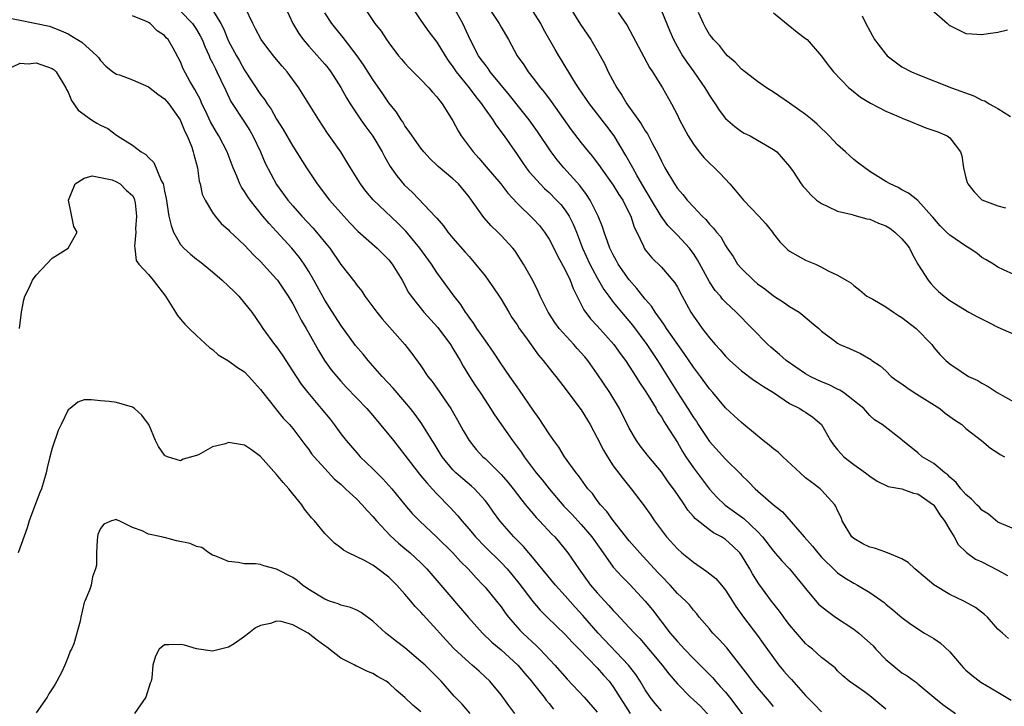
# Model space of a CAD drawing. Units: inches. Extents: x 2538000 to 2541000, y 1554000 to 1557000.
# Drawn here: x 2538063 to 2538186, y 1554308 to 1554393 of the extents above; entities that cross this region are included whole.
import ezdxf

# ---------------------------------------------------------------- set-up
doc = ezdxf.new("R2010")
doc.units = ezdxf.units.IN
doc.header["$MEASUREMENT"] = 0
doc.layers.add('LD25381554_2ft', color=21, linetype='Continuous')

msp = doc.modelspace()

# ---------------------------------------------------------------- linework, layer by layer
at = {"layer": 'LD25381554_2ft'}
for points, elevation in [([(2538130.63, 1554396.64), (2538132.9, 1554392.9), (2538134.19, 1554391), (2538135, 1554389.65), (2538135.38, 1554389), (2538135.93, 1554387.93), (2538136.37, 1554387), (2538137.45, 1554385), (2538138.07, 1554384.07), (2538138.7, 1554383), (2538140.49, 1554380.49), (2538141, 1554379.63), (2538141.26, 1554379.26), (2538141.81, 1554378.19), (2538142.64, 1554376.64), (2538143, 1554375.84), (2538143.44, 1554375), (2538144.63, 1554373), (2538145, 1554372.45), (2538145.69, 1554371.69), (2538146.24, 1554371), (2538147, 1554370.15), (2538148.09, 1554369), (2538148.57, 1554368.57), (2538149, 1554368), (2538149.51, 1554367.51), (2538149.9, 1554367), (2538150.42, 1554366.42), (2538151, 1554365.34), (2538151.23, 1554365), (2538151.96, 1554363.96), (2538152.52, 1554363), (2538153, 1554362.47), (2538154.48, 1554361), (2538155, 1554360.57), (2538155.91, 1554359.91), (2538157, 1554359.07), (2538158.25, 1554358.25), (2538159, 1554357.73), (2538160.18, 1554357), (2538160.64, 1554356.64), (2538161.72, 1554355.72), (2538162.65, 1554355), (2538163, 1554354.64), (2538164.38, 1554353.62), (2538165, 1554353.14), (2538165.29, 1554353), (2538166.49, 1554352.49), (2538167.87, 1554351.87), (2538169.13, 1554351.13), (2538169.27, 1554351), (2538170.32, 1554350.32), (2538171, 1554349.71), (2538171.69, 1554349), (2538172.44, 1554348.44), (2538173, 1554348.08), (2538173.62, 1554347.62), (2538174.55, 1554347), (2538177.74, 1554345), (2538178.43, 1554344.43), (2538179, 1554344.02), (2538179.59, 1554343.59), (2538180.48, 1554343), (2538181, 1554342.53), (2538182.96, 1554341), (2538184.07, 1554340.07), (2538185, 1554339.46), (2538185.26, 1554339.26), (2538185.81, 1554339)], 8602), ([(2538143, 1554307.32), (2538142.21, 1554308.21), (2538141.62, 1554309), (2538141, 1554309.93), (2538140.37, 1554311), (2538139.83, 1554311.83), (2538138.9, 1554313), (2538135.13, 1554317), (2538133.19, 1554319.19), (2538132.23, 1554320.23), (2538131, 1554321.64), (2538129.79, 1554323), (2538126.73, 1554326.73), (2538126.47, 1554327), (2538125.8, 1554327.8), (2538124.61, 1554329), (2538122.86, 1554331), (2538122.07, 1554332.07), (2538121.43, 1554333), (2538121, 1554333.54), (2538119.67, 1554335), (2538119.32, 1554335.32), (2538118.23, 1554336.23), (2538117.36, 1554337), (2538117, 1554337.37), (2538115.66, 1554339), (2538114.65, 1554340.65), (2538114.42, 1554341), (2538113.11, 1554343.11), (2538112.27, 1554344.27), (2538111.7, 1554345), (2538111, 1554345.84), (2538109.53, 1554347.53), (2538108.15, 1554349), (2538107, 1554350.34), (2538106.41, 1554351), (2538105.78, 1554351.78), (2538104.85, 1554352.85), (2538103, 1554355.39), (2538101.61, 1554357.61), (2538101, 1554358.53), (2538099.62, 1554361), (2538099, 1554362.07), (2538098.42, 1554363), (2538097.84, 1554363.84), (2538096.89, 1554365), (2538095, 1554367.07), (2538094.06, 1554368.06), (2538093.29, 1554369), (2538091.68, 1554371), (2538091.4, 1554371.4), (2538091, 1554372.06), (2538090.61, 1554372.61), (2538090.4, 1554373), (2538090.02, 1554373.98), (2538089.57, 1554375), (2538088.82, 1554377), (2538087.78, 1554379), (2538087.48, 1554379.48), (2538086.76, 1554380.76), (2538086.13, 1554382.13), (2538085.68, 1554383), (2538085.48, 1554383.48), (2538084.8, 1554384.8), (2538084.66, 1554385), (2538084.18, 1554385.82), (2538083.35, 1554387.35), (2538083, 1554388.23), (2538082.07, 1554389.93), (2538081.45, 1554391), (2538081.23, 1554391.23), (2538081, 1554391.51), (2538080.1, 1554392.1), (2538079.2, 1554393), (2538079, 1554393.13), (2538078.75, 1554393.25), (2538077, 1554393.95)], 8624), ([(2538083, 1554394.53), (2538084.49, 1554393), (2538085, 1554392.26), (2538085.47, 1554391.47), (2538085.69, 1554391), (2538086.06, 1554390.06), (2538086.56, 1554389), (2538086.68, 1554388.68), (2538087, 1554388.09), (2538087.35, 1554387.35), (2538087.54, 1554387), (2538088.05, 1554385.95), (2538088.64, 1554384.64), (2538089.3, 1554383.3), (2538091, 1554380.71), (2538091.66, 1554379.66), (2538092.03, 1554379), (2538092.97, 1554377), (2538093.58, 1554375.58), (2538094.26, 1554374.26), (2538095, 1554372.95), (2538096.39, 1554371), (2538097, 1554370.29), (2538098.14, 1554369), (2538099.53, 1554367.53), (2538099.99, 1554367), (2538101.35, 1554365.35), (2538101.62, 1554365), (2538103, 1554362.98), (2538104.75, 1554360.75), (2538105, 1554360.38), (2538105.62, 1554359.62), (2538106.02, 1554359), (2538107, 1554357.69), (2538107.5, 1554357), (2538108.17, 1554356.17), (2538111.01, 1554353), (2538111.88, 1554351.88), (2538113, 1554350.33), (2538113.88, 1554349), (2538114.39, 1554348.39), (2538115, 1554347.55), (2538116.74, 1554345), (2538117.57, 1554343.57), (2538118.28, 1554342.28), (2538119.01, 1554341), (2538119.9, 1554339.9), (2538120.73, 1554339), (2538121, 1554338.76), (2538123, 1554336.78), (2538123.83, 1554335.83), (2538124.5, 1554335), (2538125.58, 1554333.58), (2538126.07, 1554333), (2538126.48, 1554332.48), (2538127, 1554331.89), (2538127.4, 1554331.4), (2538127.8, 1554331), (2538129.34, 1554329.34), (2538129.69, 1554329), (2538130.3, 1554328.3), (2538131, 1554327.43), (2538131.33, 1554327), (2538132.69, 1554325), (2538134.17, 1554323), (2538135, 1554322.03), (2538135.94, 1554321), (2538136.46, 1554320.46), (2538137, 1554319.83), (2538137.41, 1554319.41), (2538139, 1554317.71), (2538139.63, 1554317), (2538140.31, 1554316.31), (2538143.12, 1554313), (2538143.93, 1554311.93), (2538145, 1554310.66), (2538146.63, 1554309), (2538147, 1554308.69), (2538147.89, 1554307.89), (2538149, 1554306.65)], 8622), ([(2538087, 1554394.71), (2538088.05, 1554393), (2538088.37, 1554392.37), (2538089, 1554390.82), (2538089.97, 1554389), (2538090.35, 1554388.35), (2538091, 1554387.19), (2538093, 1554384.16), (2538093.51, 1554383.51), (2538093.81, 1554383), (2538094.31, 1554382.31), (2538095, 1554381.08), (2538095.8, 1554379.8), (2538097, 1554377.72), (2538098.74, 1554375), (2538100.06, 1554373), (2538101.6, 1554371), (2538103.38, 1554369), (2538104.15, 1554368.15), (2538105.13, 1554367.13), (2538107.53, 1554365), (2538109, 1554363.53), (2538109.43, 1554363), (2538110.64, 1554361), (2538111.47, 1554359.47), (2538111.79, 1554359), (2538113.38, 1554357), (2538115.11, 1554355.11), (2538116.69, 1554353), (2538117, 1554352.49), (2538117.55, 1554351.55), (2538117.9, 1554351), (2538118.29, 1554350.29), (2538119.08, 1554349), (2538119.83, 1554347.83), (2538120.38, 1554347), (2538121, 1554346.03), (2538121.7, 1554345), (2538122.2, 1554344.2), (2538124.42, 1554341), (2538124.68, 1554340.68), (2538125.53, 1554339.53), (2538125.88, 1554339), (2538127.4, 1554337), (2538128.12, 1554336.12), (2538129, 1554334.98), (2538130.85, 1554332.85), (2538131.83, 1554331.83), (2538133, 1554330.56), (2538134.32, 1554329), (2538135.43, 1554327.43), (2538137, 1554325.24), (2538138.05, 1554324.05), (2538139.06, 1554323.06), (2538141, 1554320.97), (2538141.89, 1554319.89), (2538144.12, 1554317), (2538145, 1554315.95), (2538145.47, 1554315.47), (2538145.89, 1554315), (2538147, 1554313.84), (2538147.86, 1554313), (2538149.41, 1554311.41), (2538149.77, 1554311), (2538150.36, 1554310.36), (2538151, 1554309.63), (2538151.51, 1554309), (2538152.16, 1554308.15), (2538157, 1554301.66)], 8620), ([(2538157, 1554307.86), (2538156.49, 1554308.49), (2538155, 1554310.21), (2538154.38, 1554311), (2538153.8, 1554311.8), (2538151.16, 1554315.16), (2538150.22, 1554316.22), (2538149.42, 1554317), (2538149.23, 1554317.23), (2538149, 1554317.52), (2538147.74, 1554319), (2538147.41, 1554319.41), (2538147, 1554319.88), (2538146.52, 1554320.52), (2538146.04, 1554321), (2538145, 1554321.96), (2538144.08, 1554323), (2538143, 1554324.1), (2538142.58, 1554324.58), (2538140.31, 1554327), (2538139, 1554328.52), (2538137, 1554331.06), (2538136.18, 1554332.18), (2538135.41, 1554333), (2538135, 1554333.53), (2538134.39, 1554334.39), (2538133.84, 1554335), (2538132.66, 1554336.66), (2538132.37, 1554337), (2538130.92, 1554339), (2538130.19, 1554340.19), (2538129.59, 1554341), (2538129, 1554341.86), (2538127.75, 1554343.75), (2538127, 1554344.79), (2538125.3, 1554347.3), (2538125, 1554347.7), (2538124.08, 1554349), (2538123, 1554350.58), (2538122.05, 1554352.05), (2538121, 1554353.53), (2538119.99, 1554355), (2538119.61, 1554355.61), (2538119, 1554356.41), (2538118.77, 1554356.77), (2538118.58, 1554357), (2538117.96, 1554357.96), (2538117.14, 1554359), (2538115, 1554361.95), (2538114.3, 1554363), (2538112.86, 1554365), (2538111.13, 1554367.13), (2538110.13, 1554368.13), (2538107.04, 1554371.04), (2538106.12, 1554372.12), (2538105.45, 1554373), (2538104.22, 1554375), (2538103.77, 1554375.77), (2538102.99, 1554376.99), (2538101.35, 1554379.35), (2538100.28, 1554381), (2538097.77, 1554385), (2538096.31, 1554387), (2538095.68, 1554387.68), (2538094.77, 1554388.77), (2538093.88, 1554389.88), (2538093.06, 1554391), (2538092.36, 1554392.36), (2538092.02, 1554393), (2538091.05, 1554395)], 8618), ([(2538096.09, 1554395), (2538097.03, 1554393), (2538097.76, 1554391.76), (2538098.3, 1554391), (2538099, 1554390.19), (2538101, 1554387.95), (2538101.43, 1554387.43), (2538101.75, 1554387), (2538103, 1554385.05), (2538103.73, 1554383.73), (2538104.18, 1554383), (2538105.51, 1554381), (2538106.13, 1554380.13), (2538107, 1554378.95), (2538108.16, 1554377), (2538108.44, 1554376.44), (2538109.17, 1554375.17), (2538110, 1554374), (2538110.9, 1554372.9), (2538111.94, 1554371.94), (2538114.88, 1554368.88), (2538115, 1554368.72), (2538115.8, 1554367.8), (2538116.37, 1554367), (2538117, 1554366.23), (2538118.52, 1554364.52), (2538119, 1554363.95), (2538119.45, 1554363.45), (2538119.83, 1554363), (2538121, 1554361.53), (2538121.4, 1554361), (2538122.05, 1554360.05), (2538122.76, 1554359), (2538123, 1554358.62), (2538123.96, 1554357), (2538124.36, 1554356.36), (2538125, 1554355.43), (2538125.28, 1554355), (2538126.06, 1554353.94), (2538127.67, 1554351.67), (2538128.26, 1554351), (2538129.44, 1554349.44), (2538129.82, 1554349), (2538131, 1554347.51), (2538131.21, 1554347.21), (2538133, 1554344.85), (2538134.11, 1554343), (2538135, 1554341.37), (2538135.8, 1554339.8), (2538136.27, 1554339), (2538137, 1554337.88), (2538138.23, 1554336.23), (2538139.23, 1554335), (2538140.86, 1554332.86), (2538141.69, 1554331.69), (2538142.15, 1554331), (2538143.66, 1554329), (2538145, 1554327.51), (2538145.57, 1554327), (2538147, 1554325.83), (2538148.69, 1554324.69), (2538149.81, 1554323.81), (2538150.49, 1554323), (2538151, 1554322.37), (2538151.88, 1554321), (2538152.3, 1554320.3), (2538153.25, 1554319), (2538155, 1554316.72), (2538155.72, 1554315.72), (2538157, 1554313.9), (2538157.67, 1554313), (2538158.27, 1554312.27), (2538159, 1554311.46), (2538159.23, 1554311.23), (2538161, 1554309.22), (2538162.09, 1554308.09), (2538163, 1554307.18)], 8616), ([(2538171, 1554307.53), (2538169, 1554309.18), (2538168.33, 1554309.67), (2538166.44, 1554311), (2538165.66, 1554311.66), (2538165, 1554312.31), (2538164.68, 1554312.68), (2538163, 1554313.98), (2538161.88, 1554315), (2538161.37, 1554315.37), (2538161, 1554315.7), (2538159, 1554318.02), (2538158.59, 1554318.59), (2538158.27, 1554319), (2538157.74, 1554319.74), (2538156.74, 1554321), (2538155.15, 1554323.15), (2538154.39, 1554324.4), (2538154.06, 1554325), (2538153, 1554326.73), (2538152.79, 1554327), (2538151.87, 1554327.88), (2538151, 1554328.68), (2538150.5, 1554329), (2538149.5, 1554329.5), (2538149, 1554329.88), (2538147.25, 1554331.25), (2538147, 1554331.56), (2538146.32, 1554332.32), (2538145.89, 1554333), (2538145, 1554334.3), (2538144.52, 1554335), (2538143.86, 1554335.86), (2538143, 1554337.13), (2538141.45, 1554339), (2538141, 1554339.58), (2538140.36, 1554340.36), (2538139.91, 1554341), (2538139, 1554342.54), (2538137.76, 1554345), (2538136.56, 1554347), (2538135, 1554349.34), (2538133.81, 1554351), (2538133.45, 1554351.45), (2538132.5, 1554352.5), (2538132.08, 1554353), (2538130.27, 1554355), (2538129.73, 1554355.73), (2538128.86, 1554357), (2538127.87, 1554359), (2538127.61, 1554359.61), (2538126.95, 1554360.95), (2538125.81, 1554363), (2538124.71, 1554364.71), (2538124.48, 1554365), (2538123, 1554366.58), (2538122.59, 1554367), (2538121.77, 1554367.77), (2538120.83, 1554368.83), (2538119.31, 1554371), (2538119, 1554371.41), (2538117.67, 1554373), (2538117, 1554373.64), (2538115.17, 1554375.17), (2538115, 1554375.35), (2538114.15, 1554376.14), (2538113.37, 1554377), (2538113, 1554377.46), (2538111.89, 1554379), (2538111.55, 1554379.55), (2538111, 1554380.27), (2538110.73, 1554380.73), (2538110.53, 1554381), (2538109.94, 1554381.94), (2538109, 1554383.14), (2538108.25, 1554384.25), (2538107, 1554386.01), (2538105.84, 1554387.84), (2538105.05, 1554389), (2538103.28, 1554391.28), (2538102.38, 1554392.38), (2538101.9, 1554393), (2538101, 1554394.33)], 8614), ([(2538105.91, 1554395), (2538107, 1554393.37), (2538107.26, 1554393), (2538108.04, 1554392.04), (2538108.69, 1554391), (2538109, 1554390.58), (2538110.21, 1554389), (2538110.57, 1554388.57), (2538111, 1554388.06), (2538111.51, 1554387.51), (2538113, 1554386.01), (2538113.98, 1554385), (2538114.43, 1554384.43), (2538115, 1554383.86), (2538115.35, 1554383.35), (2538115.67, 1554383), (2538117, 1554380.86), (2538117.63, 1554379.63), (2538118.02, 1554379), (2538119.52, 1554377), (2538120.23, 1554376.23), (2538121.16, 1554375.16), (2538122.96, 1554373), (2538123.85, 1554371.85), (2538125, 1554370.63), (2538127, 1554368.66), (2538127.81, 1554367.81), (2538128.42, 1554367), (2538129, 1554366.11), (2538129.58, 1554365), (2538130.05, 1554364.05), (2538131, 1554362.28), (2538131.61, 1554361), (2538131.98, 1554359.98), (2538133.33, 1554357.33), (2538134.18, 1554356.18), (2538135, 1554355.3), (2538137.09, 1554353), (2538137.88, 1554351.88), (2538138.53, 1554351), (2538139, 1554350.3), (2538139.83, 1554349), (2538140.27, 1554348.27), (2538141, 1554347.21), (2538141.37, 1554346.63), (2538142.35, 1554345), (2538142.57, 1554344.57), (2538143, 1554343.95), (2538143.34, 1554343.34), (2538143.58, 1554343), (2538145, 1554340.76), (2538145.65, 1554339.65), (2538146.05, 1554339), (2538147, 1554337.59), (2538149, 1554334.95), (2538149.94, 1554333.94), (2538150.96, 1554332.96), (2538152.12, 1554332.12), (2538153.29, 1554331.29), (2538155, 1554329.67), (2538155.64, 1554329), (2538157, 1554327.24), (2538158.02, 1554326.02), (2538158.98, 1554325), (2538160.67, 1554323), (2538161, 1554322.56), (2538162.63, 1554320.63), (2538163.72, 1554319.72), (2538164.71, 1554319), (2538167, 1554317.5), (2538167.63, 1554317), (2538168.36, 1554316.36), (2538169.41, 1554315.41), (2538169.78, 1554315), (2538171, 1554313.7), (2538173, 1554312.07), (2538173.69, 1554311.69), (2538174.58, 1554311), (2538174.83, 1554310.83), (2538175, 1554310.67), (2538177, 1554309), (2538178.12, 1554308.12), (2538179.7, 1554307)], 8612), ([(2538111.9, 1554395), (2538113, 1554393.39), (2538113.99, 1554391.99), (2538115, 1554390.69), (2538116.01, 1554389), (2538116.41, 1554388.41), (2538117, 1554387.6), (2538117.23, 1554387.23), (2538117.38, 1554387), (2538119, 1554385), (2538119.86, 1554383.86), (2538120.56, 1554383), (2538121, 1554382.35), (2538121.97, 1554381), (2538122.36, 1554380.36), (2538123, 1554379.52), (2538123.21, 1554379.21), (2538123.37, 1554379), (2538125, 1554376.66), (2538125.67, 1554375.67), (2538126.15, 1554375), (2538126.52, 1554374.52), (2538127, 1554373.97), (2538127.88, 1554373), (2538128.44, 1554372.44), (2538129, 1554371.94), (2538129.93, 1554371), (2538130.44, 1554370.44), (2538131, 1554369.74), (2538131.48, 1554369), (2538131.98, 1554367.98), (2538132.4, 1554367), (2538133.17, 1554365), (2538134.09, 1554363), (2538135, 1554361.3), (2538135.84, 1554359.84), (2538136.45, 1554359), (2538137, 1554358.27), (2538138.03, 1554357), (2538139.41, 1554355.41), (2538141.2, 1554353), (2538142.5, 1554351), (2538145, 1554347), (2538146.31, 1554345), (2538147, 1554343.9), (2538147.37, 1554343.37), (2538147.6, 1554343), (2538149, 1554340.9), (2538151, 1554338.71), (2538152.86, 1554336.86), (2538153, 1554336.7), (2538153.88, 1554335.88), (2538154.71, 1554335), (2538157, 1554332.99), (2538158.11, 1554332.11), (2538160.81, 1554329), (2538161.86, 1554327.86), (2538162.53, 1554327), (2538163, 1554326.49), (2538164.75, 1554324.75), (2538165, 1554324.53), (2538165.9, 1554323.9), (2538167, 1554323.22), (2538167.47, 1554323), (2538169, 1554322.06), (2538170.81, 1554320.81), (2538171, 1554320.63), (2538171.9, 1554319.9), (2538173, 1554318.95), (2538174.11, 1554318.11), (2538175.85, 1554317), (2538177, 1554316.34), (2538177.79, 1554315.79), (2538179, 1554314.65), (2538180.42, 1554313), (2538180.69, 1554312.69), (2538181, 1554312.39), (2538181.74, 1554311.74), (2538182.87, 1554310.87), (2538185, 1554309.63), (2538186.63, 1554308.63)], 8610), ([(2538186.32, 1554316.32), (2538185.55, 1554317), (2538185, 1554317.51), (2538183.71, 1554319), (2538183.34, 1554319.34), (2538182.21, 1554320.21), (2538180.74, 1554321), (2538179, 1554321.8), (2538177.02, 1554323.02), (2538175.93, 1554323.93), (2538174.61, 1554325), (2538173.8, 1554325.8), (2538173, 1554326.25), (2538171.2, 1554327), (2538171.07, 1554327.07), (2538171, 1554327.08), (2538169.59, 1554327.59), (2538169, 1554327.72), (2538168.13, 1554328.13), (2538167, 1554328.79), (2538166.78, 1554329), (2538165.58, 1554331), (2538165.42, 1554331.42), (2538165, 1554332.29), (2538164.79, 1554332.79), (2538164.64, 1554333), (2538163, 1554334.83), (2538162.81, 1554335), (2538161.77, 1554335.77), (2538161, 1554336.38), (2538160.31, 1554337), (2538158.14, 1554339), (2538157.56, 1554339.56), (2538157, 1554339.96), (2538156.44, 1554340.44), (2538155.7, 1554341), (2538153.29, 1554343), (2538153, 1554343.25), (2538152.1, 1554344.11), (2538151, 1554345.1), (2538149.42, 1554347), (2538149, 1554347.47), (2538147.89, 1554349), (2538147, 1554350.15), (2538145.85, 1554351.85), (2538143.66, 1554355), (2538143.4, 1554355.4), (2538143, 1554355.94), (2538142.58, 1554356.58), (2538142.24, 1554357), (2538141.77, 1554357.77), (2538141, 1554358.63), (2538139.96, 1554359.96), (2538139, 1554361.04), (2538137.63, 1554363), (2538137.42, 1554363.42), (2538137, 1554364.15), (2538136.58, 1554365), (2538136.31, 1554365.69), (2538135.85, 1554367), (2538135.66, 1554367.66), (2538135.12, 1554369), (2538134.11, 1554371), (2538133.68, 1554371.68), (2538132.81, 1554372.81), (2538130.84, 1554375), (2538130, 1554376), (2538129.27, 1554377), (2538127.55, 1554379.55), (2538126.49, 1554381), (2538125.84, 1554381.84), (2538124.06, 1554384.06), (2538121.66, 1554387), (2538121.39, 1554387.39), (2538121, 1554387.88), (2538120.53, 1554388.53), (2538120.2, 1554389), (2538119.14, 1554391), (2538118.47, 1554392.47), (2538118.21, 1554393), (2538117.09, 1554395)], 8608), ([(2538121.42, 1554395), (2538122.75, 1554393), (2538123, 1554392.54), (2538123.91, 1554391), (2538125.03, 1554389), (2538125.84, 1554387.84), (2538126.37, 1554387), (2538127, 1554386.21), (2538127.92, 1554385), (2538128.41, 1554384.41), (2538129.27, 1554383.27), (2538131.76, 1554379.76), (2538133, 1554378.13), (2538133.89, 1554377), (2538134.41, 1554376.41), (2538135, 1554375.63), (2538135.27, 1554375.27), (2538135.44, 1554375), (2538137, 1554372.86), (2538137.71, 1554371.71), (2538138.18, 1554371), (2538139, 1554369.38), (2538139.19, 1554369), (2538139.62, 1554367.62), (2538139.94, 1554367), (2538140.77, 1554365.23), (2538140.87, 1554365), (2538141, 1554364.79), (2538141.8, 1554363.8), (2538143, 1554362.61), (2538144.69, 1554360.69), (2538145, 1554360.14), (2538145.58, 1554359), (2538146.68, 1554357), (2538147, 1554356.52), (2538147.63, 1554355.63), (2538148.09, 1554355), (2538149, 1554353.8), (2538149.71, 1554353), (2538150.33, 1554352.33), (2538151, 1554351.55), (2538151.55, 1554351), (2538153, 1554349.69), (2538154.55, 1554348.55), (2538155, 1554348.26), (2538155.75, 1554347.75), (2538157, 1554347), (2538159, 1554345.65), (2538160.26, 1554345), (2538160.7, 1554344.71), (2538161, 1554344.54), (2538161.91, 1554343.91), (2538163, 1554343.01), (2538164.12, 1554341), (2538164.47, 1554340.47), (2538165, 1554339.86), (2538165.39, 1554339.38), (2538165.78, 1554339), (2538167, 1554338.03), (2538168.49, 1554337), (2538169, 1554336.58), (2538169.95, 1554335.95), (2538171.3, 1554335.3), (2538173, 1554334.99), (2538174.47, 1554334.47), (2538175, 1554334.38), (2538176.95, 1554333), (2538177, 1554332.94), (2538177.75, 1554331.75), (2538178.35, 1554331), (2538179, 1554329.86), (2538179.54, 1554329), (2538180.05, 1554328.05), (2538181.07, 1554327.07), (2538182.22, 1554326.22), (2538183, 1554325.87), (2538185, 1554324.84), (2538186.2, 1554324.2)], 8606), ([(2538187, 1554330), (2538185, 1554330.85), (2538183.82, 1554331.82), (2538183, 1554332.34), (2538182.69, 1554332.69), (2538182.37, 1554333), (2538181.7, 1554333.7), (2538181, 1554334.27), (2538180.36, 1554335), (2538179.78, 1554335.78), (2538179, 1554336.45), (2538178.74, 1554336.74), (2538178.36, 1554337), (2538177, 1554338.13), (2538175.54, 1554339), (2538175, 1554339.48), (2538173.11, 1554341), (2538173, 1554341.1), (2538170.55, 1554343), (2538169.61, 1554343.61), (2538169, 1554344.13), (2538168.25, 1554345), (2538165.71, 1554347), (2538165.29, 1554347.29), (2538165, 1554347.4), (2538163.96, 1554347.96), (2538163, 1554348.33), (2538162.54, 1554348.53), (2538161.58, 1554349), (2538161, 1554349.31), (2538158.56, 1554351), (2538157.75, 1554351.75), (2538156.67, 1554352.67), (2538156.3, 1554353), (2538154.35, 1554355), (2538152.34, 1554357), (2538151, 1554358.26), (2538150.65, 1554358.65), (2538150.38, 1554359), (2538149.72, 1554359.72), (2538149, 1554360.81), (2538147.53, 1554363.53), (2538147, 1554364.33), (2538146.72, 1554364.72), (2538146.5, 1554365), (2538145, 1554366.63), (2538143.82, 1554367.82), (2538142.97, 1554368.97), (2538141.78, 1554371), (2538141.5, 1554371.5), (2538141, 1554372.32), (2538140, 1554374), (2538139.43, 1554375), (2538139.29, 1554375.29), (2538138.57, 1554376.57), (2538137.1, 1554379), (2538136.2, 1554380.2), (2538134.02, 1554383), (2538132.66, 1554385), (2538132.08, 1554385.92), (2538130.52, 1554388.52), (2538130.21, 1554389), (2538129.75, 1554389.75), (2538128.31, 1554392.31), (2538127.95, 1554393), (2538127, 1554394.52)], 8604), ([(2538137.62, 1554394.38), (2538138.75, 1554392.75), (2538141.52, 1554387.52), (2538141.88, 1554387), (2538143.15, 1554385), (2538144.26, 1554383), (2538145, 1554381.57), (2538145.27, 1554381), (2538146.36, 1554379), (2538147, 1554377.95), (2538147.72, 1554377), (2538148.3, 1554376.3), (2538150.32, 1554374.32), (2538151.54, 1554373), (2538152.22, 1554372.22), (2538153.25, 1554371), (2538155.16, 1554369), (2538156.03, 1554368.03), (2538156.87, 1554367), (2538157, 1554366.79), (2538157.79, 1554365.79), (2538158.8, 1554364.8), (2538159, 1554364.63), (2538160.03, 1554364.03), (2538161, 1554363.52), (2538162.22, 1554363), (2538163, 1554362.64), (2538163.83, 1554362.17), (2538165, 1554361.64), (2538166.05, 1554361), (2538166.66, 1554360.66), (2538167, 1554360.36), (2538167.76, 1554359.76), (2538168.66, 1554359), (2538169.37, 1554358.63), (2538171, 1554357.69), (2538171.95, 1554357), (2538172.59, 1554356.59), (2538173, 1554356.36), (2538174.78, 1554355), (2538176.75, 1554353), (2538177, 1554352.61), (2538177.74, 1554351.74), (2538178.49, 1554351), (2538179, 1554350.56), (2538180.4, 1554349.61), (2538181.34, 1554349), (2538182.5, 1554348.5), (2538183, 1554348.16), (2538183.77, 1554347.77), (2538184.91, 1554347), (2538187, 1554345.82)], 8600), ([(2538143, 1554394.58), (2538144.04, 1554392.04), (2538144.51, 1554391), (2538145, 1554390.11), (2538145.65, 1554389), (2538146.18, 1554388.18), (2538147.05, 1554387), (2538148.44, 1554385), (2538148.64, 1554384.64), (2538149, 1554384.03), (2538149.41, 1554383.41), (2538149.7, 1554383), (2538150.2, 1554382.2), (2538151, 1554381.16), (2538152.16, 1554380.16), (2538153, 1554379.54), (2538153.35, 1554379.35), (2538154.07, 1554379), (2538155, 1554378.48), (2538157, 1554377.32), (2538157.41, 1554377), (2538159, 1554375.19), (2538159.44, 1554374.56), (2538160.45, 1554373), (2538160.7, 1554372.7), (2538161, 1554372.38), (2538161.64, 1554371.64), (2538162.37, 1554371), (2538163, 1554370.55), (2538163.79, 1554370.21), (2538165, 1554369.61), (2538166.8, 1554369.2), (2538167, 1554369.13), (2538168.66, 1554368.66), (2538169, 1554368.62), (2538170.1, 1554368.1), (2538171, 1554367.77), (2538171.49, 1554367.49), (2538172.14, 1554367), (2538173, 1554366.17), (2538173.54, 1554365.54), (2538173.97, 1554365), (2538174.28, 1554364.28), (2538175.02, 1554363.02), (2538176.28, 1554361), (2538176.61, 1554360.61), (2538177, 1554360.19), (2538177.6, 1554359.6), (2538178.27, 1554359), (2538179, 1554358.49), (2538181.37, 1554357), (2538182.43, 1554356.43), (2538183.77, 1554355.77), (2538185, 1554355.13), (2538187, 1554354.29)], 8598), ([(2538187, 1554361.7), (2538185.71, 1554362.29), (2538185, 1554362.65), (2538184.46, 1554363), (2538183.55, 1554363.55), (2538183, 1554363.85), (2538182.36, 1554364.36), (2538181.42, 1554365), (2538181, 1554365.23), (2538179, 1554366.63), (2538178.59, 1554367), (2538177.8, 1554367.8), (2538176.87, 1554368.87), (2538176.74, 1554369), (2538175, 1554370.95), (2538173.86, 1554371.86), (2538173, 1554372.28), (2538172.57, 1554372.57), (2538171.55, 1554373), (2538171, 1554373.3), (2538169, 1554374.56), (2538168.37, 1554375), (2538167.61, 1554375.61), (2538167, 1554376.06), (2538166.5, 1554376.5), (2538165.98, 1554377), (2538165, 1554377.88), (2538163.95, 1554379), (2538163.48, 1554379.48), (2538163, 1554379.92), (2538162.46, 1554380.46), (2538161.82, 1554381), (2538161, 1554381.66), (2538159, 1554383.06), (2538157, 1554384.43), (2538156.11, 1554385), (2538155, 1554385.8), (2538153, 1554387.33), (2538152.2, 1554388.2), (2538151.25, 1554389), (2538151, 1554389.25), (2538150.25, 1554390.25), (2538149.49, 1554391), (2538149.29, 1554391.29), (2538149, 1554391.64), (2538148.53, 1554392.53), (2538148.25, 1554393), (2538147.63, 1554394.37)], 8596), ([(2538157, 1554394.34), (2538158.83, 1554392.83), (2538159.94, 1554391.94), (2538161, 1554391.16), (2538161.18, 1554391), (2538163, 1554388.94), (2538163.82, 1554387.82), (2538164.49, 1554387), (2538166.4, 1554385), (2538166.72, 1554384.72), (2538167.83, 1554383.83), (2538169.09, 1554383.09), (2538171, 1554382.08), (2538172.58, 1554381.42), (2538173.15, 1554381.15), (2538173.61, 1554381), (2538174.57, 1554380.57), (2538175, 1554380.42), (2538176.01, 1554380.01), (2538177, 1554379.69), (2538177.5, 1554379.5), (2538178.68, 1554379), (2538179, 1554378.75), (2538180.32, 1554377), (2538180.51, 1554376.51), (2538180.69, 1554375), (2538181, 1554373.78), (2538181.18, 1554373.18), (2538181.25, 1554373), (2538182.02, 1554372.02), (2538183, 1554371.02), (2538185, 1554370.27), (2538185.96, 1554370.04)], 8594), ([(2538168.05, 1554393.95), (2538168.52, 1554393), (2538169.61, 1554391), (2538171, 1554389.18), (2538171.18, 1554389), (2538173, 1554387.62), (2538174.21, 1554387), (2538175, 1554386.64), (2538179.22, 1554385), (2538181.98, 1554383.98), (2538183, 1554383.47), (2538183.35, 1554383.35), (2538183.91, 1554383), (2538185, 1554382.4), (2538186.57, 1554381.43)], 8592), ([(2538176.4, 1554395), (2538178.72, 1554393), (2538178.86, 1554392.86), (2538179, 1554392.76), (2538180.16, 1554392.16), (2538181, 1554391.76), (2538181.73, 1554391.73), (2538183, 1554391.62), (2538183.77, 1554391.77), (2538185, 1554391.94), (2538186.21, 1554392.21)], 8590), ([(2538061, 1554393.79), (2538063, 1554393.44), (2538066.66, 1554392.66), (2538067, 1554392.57), (2538068.11, 1554392.11), (2538069, 1554391.71), (2538069.45, 1554391.45), (2538070.69, 1554390.69), (2538072.57, 1554389), (2538072.76, 1554388.76), (2538073, 1554388.41), (2538073.7, 1554387.7), (2538074.57, 1554387), (2538075, 1554386.69), (2538075.4, 1554386.6), (2538077, 1554386), (2538079, 1554385.13), (2538080.18, 1554384.18), (2538081, 1554383.62), (2538081.3, 1554383.3), (2538081.54, 1554383), (2538082.98, 1554381), (2538083.55, 1554379.55), (2538083.84, 1554379), (2538084.4, 1554377.6), (2538084.59, 1554377), (2538084.66, 1554376.66), (2538085.12, 1554375), (2538085.35, 1554373.35), (2538085.46, 1554373), (2538085.72, 1554371.72), (2538086.07, 1554371), (2538087, 1554369.46), (2538087.33, 1554369), (2538088.09, 1554368.09), (2538089, 1554367.29), (2538089.13, 1554367.13), (2538091, 1554365.38), (2538092.14, 1554364.14), (2538093, 1554363.33), (2538095, 1554361.15), (2538095.11, 1554361), (2538096.45, 1554359), (2538097, 1554358.07), (2538097.56, 1554357), (2538098.04, 1554356.04), (2538098.67, 1554355), (2538099, 1554354.42), (2538100.22, 1554352.22), (2538100.96, 1554351), (2538101.82, 1554349.82), (2538102.49, 1554349), (2538103, 1554348.42), (2538103.68, 1554347.68), (2538106.26, 1554345), (2538107, 1554344.15), (2538109, 1554341.74), (2538109.56, 1554341), (2538111, 1554339.18), (2538112.83, 1554336.83), (2538113, 1554336.63), (2538113.72, 1554335.72), (2538114.42, 1554335), (2538115, 1554334.37), (2538116.67, 1554332.67), (2538117.61, 1554331.61), (2538118.09, 1554331), (2538119, 1554329.95), (2538119.79, 1554329), (2538121, 1554327.77), (2538123, 1554325.79), (2538123.75, 1554325), (2538124.33, 1554324.33), (2538125.22, 1554323.22), (2538126.95, 1554320.94), (2538127.87, 1554319.87), (2538128.74, 1554319), (2538131, 1554316.81), (2538131.86, 1554315.86), (2538132.74, 1554315), (2538135, 1554312.66), (2538135.77, 1554311.77), (2538136.47, 1554311), (2538137, 1554310.32), (2538139.11, 1554307)], 8626), ([(2538061.18, 1554387.18), (2538063, 1554388.06), (2538064, 1554388), (2538065, 1554388.1), (2538067, 1554387.38), (2538067.23, 1554387.23), (2538067.47, 1554387), (2538068.71, 1554385), (2538068.77, 1554384.77), (2538069, 1554384.44), (2538069.41, 1554383.41), (2538070.22, 1554382.22), (2538071.9, 1554381), (2538072.57, 1554380.57), (2538073, 1554380.33), (2538073.93, 1554379.93), (2538075, 1554379.08), (2538075.06, 1554379.06), (2538075.13, 1554379), (2538077, 1554377.83), (2538078.1, 1554377), (2538078.68, 1554376.68), (2538079, 1554376.3), (2538079.69, 1554375.69), (2538080.58, 1554373.42), (2538080.82, 1554373), (2538080.86, 1554372.86), (2538081, 1554372.12), (2538081.2, 1554371.2), (2538081.55, 1554369), (2538081.82, 1554367.82), (2538082.12, 1554367), (2538083, 1554365.46), (2538083.41, 1554365), (2538084.24, 1554364.24), (2538085, 1554363.62), (2538085.37, 1554363.37), (2538085.83, 1554363), (2538087, 1554362.04), (2538088.22, 1554361), (2538089, 1554360.28), (2538089.65, 1554359.65), (2538090.26, 1554359), (2538091, 1554358.15), (2538091.91, 1554357), (2538093, 1554355.44), (2538093.28, 1554355), (2538094.75, 1554353), (2538095, 1554352.68), (2538095.7, 1554351.7), (2538097.42, 1554349), (2538098.05, 1554348.05), (2538098.88, 1554347), (2538100.57, 1554345), (2538101.66, 1554343.66), (2538102.16, 1554343), (2538103, 1554341.84), (2538103.67, 1554341), (2538105, 1554339.47), (2538105.44, 1554339), (2538107, 1554337.49), (2538108.25, 1554336.25), (2538109.37, 1554335), (2538110.99, 1554332.99), (2538111.92, 1554331.92), (2538112.83, 1554331), (2538115, 1554328.98), (2538116.97, 1554327), (2538117.93, 1554325.93), (2538118.88, 1554325), (2538119.88, 1554323.88), (2538120.76, 1554323), (2538121, 1554322.73), (2538122.42, 1554321), (2538123, 1554320.26), (2538123.52, 1554319.52), (2538123.91, 1554319), (2538125.36, 1554317.36), (2538125.71, 1554317), (2538127.41, 1554315.41), (2538127.84, 1554315), (2538129.73, 1554313), (2538131.26, 1554311.26), (2538133.37, 1554309), (2538135, 1554307.13)], 8628), ([(2538062.9, 1554355), (2538063.18, 1554357), (2538063.45, 1554358.55), (2538063.59, 1554359), (2538064.15, 1554360.15), (2538064.55, 1554361), (2538065, 1554361.62), (2538065.65, 1554362.35), (2538067, 1554363.77), (2538069, 1554365), (2538070.11, 1554367), (2538069.71, 1554367.71), (2538069.38, 1554369.38), (2538069.02, 1554371), (2538069.85, 1554373), (2538071, 1554373.72), (2538071.99, 1554374.01), (2538073, 1554373.8), (2538074.48, 1554373.52), (2538075, 1554373.29), (2538075.48, 1554373), (2538076.21, 1554372.21), (2538077, 1554371.56), (2538077.2, 1554371.2), (2538077.28, 1554371), (2538077.33, 1554370.67), (2538077.53, 1554369), (2538077.4, 1554367.4), (2538077.44, 1554367), (2538077.26, 1554365.26), (2538077.32, 1554365), (2538077.47, 1554363.47), (2538077.8, 1554363), (2538079, 1554361.71), (2538079.58, 1554361), (2538081.14, 1554359), (2538082.36, 1554357), (2538082.62, 1554356.62), (2538083, 1554356.13), (2538083.54, 1554355.54), (2538084.1, 1554355), (2538085, 1554354.09), (2538086.6, 1554352.6), (2538087, 1554352.36), (2538087.7, 1554351.7), (2538089, 1554350.96), (2538090.12, 1554350.12), (2538091, 1554349.56), (2538091.54, 1554349), (2538092.22, 1554348.22), (2538093, 1554347.38), (2538093.27, 1554347), (2538094.86, 1554345), (2538095, 1554344.84), (2538095.82, 1554343.82), (2538096.6, 1554343), (2538097, 1554342.52), (2538098.16, 1554341), (2538098.51, 1554340.51), (2538099, 1554339.89), (2538099.36, 1554339.36), (2538099.66, 1554339), (2538101, 1554337.51), (2538102.21, 1554336.21), (2538103, 1554335.57), (2538103.28, 1554335.28), (2538103.61, 1554335), (2538105, 1554333.7), (2538105.68, 1554333), (2538106.28, 1554332.28), (2538107, 1554331.55), (2538107.45, 1554331), (2538109.17, 1554329.17), (2538110.21, 1554328.21), (2538111, 1554327.57), (2538111.67, 1554327), (2538113, 1554325.75), (2538113.74, 1554325), (2538115, 1554323.57), (2538118.95, 1554318.95), (2538120.69, 1554317), (2538121.86, 1554315.86), (2538123, 1554314.91), (2538125.08, 1554313), (2538125.95, 1554311.95), (2538126.79, 1554311), (2538126.87, 1554310.87), (2538128.38, 1554309), (2538128.64, 1554308.64), (2538129, 1554308.21), (2538129.53, 1554307.53)], 8630), ([(2538124.72, 1554307), (2538123.98, 1554307.98), (2538123, 1554309.31), (2538121.61, 1554311), (2538121, 1554311.57), (2538120.25, 1554312.25), (2538119.41, 1554313), (2538119, 1554313.34), (2538117.1, 1554315.1), (2538116.13, 1554316.13), (2538115.34, 1554317), (2538115, 1554317.4), (2538113.27, 1554319.27), (2538113, 1554319.6), (2538112.3, 1554320.3), (2538111.73, 1554321), (2538111, 1554321.86), (2538109.99, 1554323), (2538109, 1554323.98), (2538107.64, 1554325), (2538107, 1554325.46), (2538105.94, 1554326.06), (2538103.97, 1554327), (2538103.33, 1554327.33), (2538103, 1554327.65), (2538102.21, 1554328.21), (2538101.44, 1554329), (2538101, 1554329.42), (2538099.71, 1554331), (2538099.36, 1554331.36), (2538098.46, 1554332.46), (2538098.13, 1554333), (2538097, 1554334.35), (2538096.5, 1554335), (2538095.8, 1554335.8), (2538095, 1554336.77), (2538093, 1554339.02), (2538091.87, 1554339.87), (2538091, 1554340.44), (2538090.5, 1554340.5), (2538089, 1554340.76), (2538088.61, 1554340.61), (2538087, 1554340.21), (2538085.25, 1554339.25), (2538085, 1554339.15), (2538083.32, 1554338.68), (2538083, 1554338.48), (2538081.37, 1554339), (2538081.1, 1554339.1), (2538081, 1554339.2), (2538080.25, 1554340.25), (2538079.88, 1554341), (2538079.08, 1554342.92), (2538079, 1554343.07), (2538078.16, 1554344.16), (2538077.26, 1554345), (2538077, 1554345.19), (2538075, 1554345.76), (2538074.11, 1554345.89), (2538073, 1554345.98), (2538071.91, 1554346.09), (2538071, 1554346.07), (2538070.19, 1554345.81), (2538069.22, 1554345), (2538069, 1554344.86), (2538068.13, 1554343), (2538067.75, 1554342.25), (2538067, 1554340.05), (2538066.7, 1554339), (2538066.38, 1554337.62), (2538066.22, 1554337), (2538065.64, 1554335), (2538065.47, 1554334.53), (2538064.79, 1554332.79), (2538064.13, 1554331), (2538063.88, 1554330.12), (2538062.75, 1554327)], 8632), ([(2538119.14, 1554307), (2538118.14, 1554308.14), (2538117.16, 1554309.16), (2538115.52, 1554311), (2538113.52, 1554313), (2538113, 1554313.48), (2538111, 1554315.16), (2538109.96, 1554315.96), (2538109, 1554316.72), (2538108.83, 1554316.83), (2538108.62, 1554317), (2538107, 1554318.51), (2538105.56, 1554319.57), (2538105, 1554319.85), (2538104.21, 1554320.21), (2538103, 1554320.49), (2538102.66, 1554320.66), (2538101.61, 1554321), (2538101, 1554321.22), (2538099, 1554322.46), (2538098.23, 1554323), (2538097.56, 1554323.56), (2538097, 1554323.95), (2538095, 1554324.97), (2538093.39, 1554325.39), (2538093, 1554325.54), (2538092.37, 1554325.63), (2538091, 1554325.66), (2538090.18, 1554325.82), (2538089, 1554325.92), (2538087.42, 1554326.58), (2538087, 1554326.73), (2538086.54, 1554327), (2538085.68, 1554327.68), (2538085, 1554327.8), (2538084.19, 1554328.19), (2538082.52, 1554328.52), (2538081, 1554328.92), (2538080.91, 1554328.91), (2538080.64, 1554329), (2538079, 1554329.35), (2538078.23, 1554329.77), (2538077, 1554330.17), (2538075.33, 1554331), (2538075.09, 1554331.09), (2538075, 1554331.17), (2538074.41, 1554331), (2538073.43, 1554330.57), (2538073, 1554330.05), (2538072.7, 1554329.3), (2538072.64, 1554329), (2538072.59, 1554328.59), (2538072.5, 1554327), (2538072.53, 1554325.47), (2538072.39, 1554325), (2538072.01, 1554324.01), (2538071.84, 1554323), (2538071.65, 1554322.35), (2538071.06, 1554321), (2538071, 1554320.8), (2538070.57, 1554319), (2538070.49, 1554318.49), (2538069.68, 1554315.68), (2538069.4, 1554315), (2538069.25, 1554314.75), (2538069, 1554314.06), (2538068.58, 1554313), (2538068.19, 1554312.19), (2538067.59, 1554311), (2538067.35, 1554310.65), (2538067, 1554310.05), (2538066.57, 1554309.43), (2538066.36, 1554309), (2538065, 1554307.05)], 8634), ([(2538113, 1554307.18), (2538112, 1554308), (2538111, 1554308.99), (2538109.9, 1554309.9), (2538109, 1554310.78), (2538108.68, 1554311), (2538107.6, 1554311.6), (2538107, 1554311.98), (2538106.25, 1554312.25), (2538105, 1554312.87), (2538104.9, 1554312.9), (2538104.74, 1554313), (2538103, 1554313.89), (2538101.25, 1554315.25), (2538101, 1554315.41), (2538100.1, 1554316.1), (2538098.95, 1554317), (2538097, 1554318.05), (2538095.57, 1554318.43), (2538095, 1554318.5), (2538094.22, 1554318.22), (2538093, 1554317.95), (2538092.35, 1554317.65), (2538091.51, 1554317), (2538091, 1554316.57), (2538089.68, 1554315.68), (2538089, 1554315.25), (2538087, 1554314.76), (2538085, 1554315.05), (2538083.52, 1554315.52), (2538083, 1554315.6), (2538081.56, 1554315.56), (2538081, 1554315.53), (2538080.32, 1554315), (2538079.87, 1554314.13), (2538079.54, 1554313), (2538079.43, 1554311.43), (2538079.35, 1554311), (2538079.23, 1554310.77), (2538078.66, 1554309), (2538077.25, 1554307)], 8636)]:
    msp.add_lwpolyline(points, dxfattribs=dict(at, elevation=elevation))

doc.saveas('drawing.dxf')
